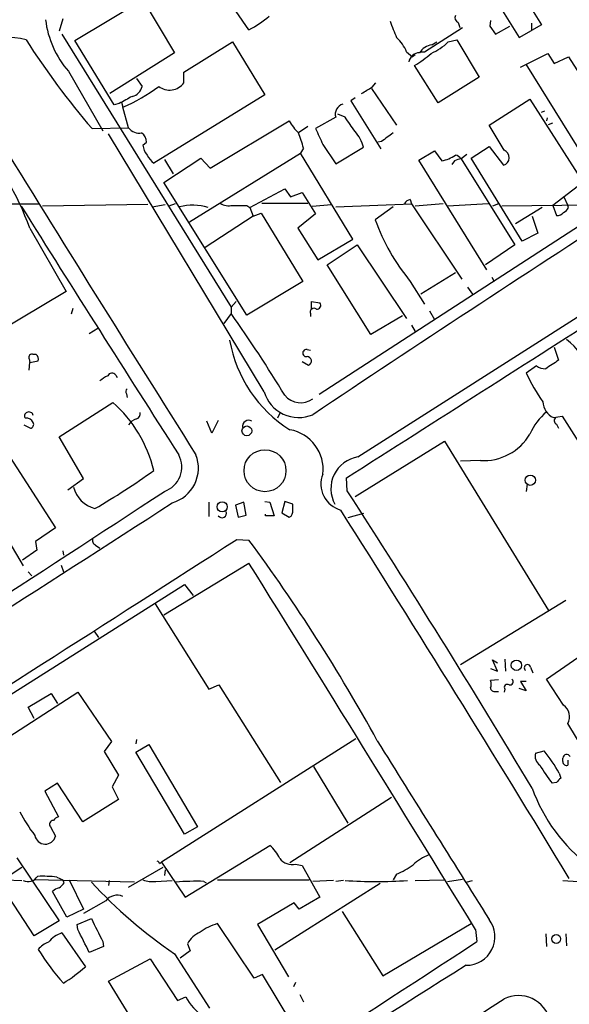
# Model space of a CAD drawing. Extents: x 5 to 1036, y 0 to 869.
# Drawn here: x 684 to 749, y 419 to 535 of the extents above; entities that cross this region are included whole.
import ezdxf

# ---------------------------------------------------------------- set-up
doc = ezdxf.new("R2010")
doc.units = 0
doc.header["$MEASUREMENT"] = 0
doc.layers.add('MAIN', color=5, linetype='CONTINUOUS')

msp = doc.modelspace()

# ---------------------------------------------------------------- linework, layer by layer
at = {"layer": 'MAIN'}
for p, q in [((710.692, 534.162), (704.85, 542.544)), ((690.118, 532.892), (698.1613, 537.718)), ((698.1613, 537.718), (701.8867, 531.4527)), ((740.2407, 537.0407), (742.6113, 533.2307)), ((743.8813, 536.956), (745.236, 534.7547)), ((688.6787, 535.432), (688.2553, 533.9927)), ((735.4147, 535.0087), (735.584, 534.416)), ((739.2247, 535.2627), (739.14, 534.5853)), ((731.4353, 531.5373), (735.9227, 534.416)), ((739.14, 534.5853), (739.8173, 533.654)), ((739.8173, 533.654), (741.5107, 534.5853)), ((742.6113, 533.2307), (744.0507, 534.0773)), ((744.0507, 534.924), (744.0507, 534.0773)), ((745.236, 534.7547), (744.0507, 534.0773)), ((688.594, 533.654), (708.5753, 501.396)), ((694.7747, 525.272), (690.118, 532.892)), ((702.9873, 529.1667), (708.7447, 532.7227)), ((708.7447, 532.7227), (712.5547, 526.4573)), ((732.282, 532.384), (732.8747, 532.7227)), ((734.2293, 532.7227), (735.2453, 532.9767)), ((735.2453, 532.9767), (737.87, 528.574)), ((701.8867, 531.4527), (694.2667, 526.6267)), ((729.3187, 531.5373), (729.996, 530.9447)), ((730.9273, 531.5373), (731.4353, 531.5373)), ((730.3347, 531.1987), (729.996, 530.9447)), ((742.7807, 529.7593), (745.998, 531.368)), ((745.998, 531.368), (746.76, 530.1827)), ((746.76, 530.1827), (748.4533, 530.9447)), ((748.4533, 530.9447), (756.5813, 518.16)), ((689.356, 529.2513), (693.42, 522.224)), ((702.9873, 527.8967), (702.9873, 529.1667)), ((733.044, 525.526), (730.25, 529.9287)), ((752.348, 515.7047), (743.458, 530.098)), ((697.3993, 528.4047), (698.0767, 527.4733)), ((737.87, 528.574), (733.044, 525.526)), ((725.17, 527.2193), (728.1333, 522.9013)), ((725.2547, 527.3887), (725.678, 527.8967)), ((712.5547, 526.4573), (699.4313, 518.414)), ((723.2227, 526.1187), (722.7147, 525.78)), ((722.7147, 525.78), (726.2707, 520.1073)), ((739.0553, 522.9013), (743.8813, 525.9493)), ((743.8813, 525.9493), (751.078, 514.6887)), ((695.3673, 525.4413), (694.7747, 525.272)), ((695.6213, 525.6107), (695.7907, 525.018)), ((696.468, 522.5627), (695.7907, 525.018)), ((745.236, 524.4253), (745.6593, 524.5947)), ((706.12, 517.8213), (715.4333, 523.4093)), ((720.9367, 523.8327), (718.566, 522.478)), ((722.0373, 523.8327), (721.1907, 524.1713)), ((745.9133, 523.748), (745.8287, 523.4093)), ((692.15, 522.478), (696.468, 522.5627)), ((717.6347, 522.732), (716.534, 521.97)), ((740.8333, 519.938), (739.0553, 522.9013)), ((746.0827, 522.986), (746.5907, 523.1553)), ((712.47, 491.4053), (694.0973, 521.8853)), ((698.1613, 520.5307), (698.5847, 520.8693)), ((717.1267, 520.192), (716.788, 519.5993)), ((719.4127, 520.6153), (720.9367, 518.3293)), ((720.9367, 518.3293), (724.2387, 520.2767)), ((726.3553, 520.954), (725.932, 520.8693)), ((730.758, 518.7527), (732.6207, 519.8533)), ((732.6207, 519.8533), (733.4673, 518.668)), ((736.9387, 519.0067), (739.0553, 520.3613)), ((739.0553, 520.3613), (740.7487, 518.16)), ((700.6167, 516.128), (705.0193, 519.0067)), ((700.7013, 518.8373), (701.7173, 517.144)), ((703.6647, 511.4713), (716.788, 519.5993)), ((705.0193, 519.0067), (706.12, 517.8213)), ((722.9687, 509.4393), (716.788, 519.5993)), ((738.8013, 505.7987), (730.758, 518.7527)), ((734.9913, 518.668), (734.6527, 518.2447)), ((736.4307, 519.43), (735.7533, 518.922)), ((735.7533, 518.922), (742.1033, 508.762)), ((742.95, 509.1853), (736.9387, 519.0067)), ((710.438, 500.4647), (700.6167, 516.128)), ((710.7767, 513.1647), (714.9253, 515.366)), ((714.9253, 515.366), (715.6027, 514.4347)), ((750.1467, 516.128), (746.5907, 513.4187)), ((715.6027, 514.4347), (716.9573, 514.9427)), ((716.9573, 514.9427), (718.566, 512.4027)), ((729.742, 514.096), (729.9113, 513.588)), ((747.8607, 514.5193), (748.3687, 513.4187)), ((682.0747, 513.588), (685.8847, 513.588)), ((698.754, 513.5033), (686.308, 513.334)), ((699.262, 513.2493), (700.786, 513.5033)), ((701.9713, 513.588), (701.2093, 513.334)), ((710.438, 513.4187), (710.7767, 513.1647)), ((710.7767, 513.1647), (711.2, 512.1487)), ((712.216, 513.6727), (717.6347, 513.6727)), ((718.1427, 513.334), (720.4287, 513.5033)), ((753.1947, 513.2493), (718.9893, 491.0667)), ((720.9367, 513.2493), (729.9113, 513.588)), ((727.71, 513.2493), (725.5933, 511.7253)), ((729.9113, 513.588), (735.838, 504.698)), ((733.6367, 513.588), (730.3347, 513.334)), ((738.9707, 513.588), (734.1447, 513.334)), ((740.156, 513.588), (739.4787, 513.334)), ((770.382, 513.588), (740.5793, 513.334)), ((745.3207, 513.1647), (742.188, 511.2173)), ((746.5907, 513.4187), (747.014, 512.2333)), ((748.4533, 513.1647), (748.3687, 513.4187)), ((711.2, 512.1487), (705.5273, 508.4233)), ((711.2, 512.1487), (712.1313, 512.4873)), ((712.1313, 512.4873), (717.042, 504.444)), ((718.566, 512.4027), (716.4493, 510.7093)), ((744.1353, 512.1487), (744.8127, 510.1167)), ((684.784, 510.7093), (689.102, 503.2587)), ((716.4493, 510.7093), (718.82, 506.984)), ((718.82, 506.984), (722.9687, 509.4393)), ((744.8127, 510.1167), (742.95, 509.1853)), ((719.9207, 506.3913), (723.4767, 508.762)), ((723.4767, 508.762), (729.3187, 500.0413)), ((742.1033, 508.762), (738.632, 506.3913)), ((725.0853, 498.1787), (719.9207, 506.3913)), ((735.076, 505.46), (731.012, 502.92)), ((739.394, 504.952), (739.648, 504.444)), ((717.042, 504.444), (710.438, 500.4647)), ((729.742, 504.444), (731.4353, 501.7347)), ((736.5153, 503.7667), (737.108, 502.92)), ((689.102, 503.2587), (679.704, 497.6707)), ((723.5613, 483.7007), (754.38, 503.3433)), ((689.864, 501.2267), (689.6947, 500.5493)), ((709.168, 502.0733), (708.5753, 501.396)), ((708.5753, 501.396), (708.5753, 500.634)), ((718.058, 501.142), (718.058, 502.0733)), ((718.058, 502.0733), (719.074, 501.904)), ((708.5753, 500.634), (707.7287, 499.4487)), ((717.9733, 500.634), (717.9733, 500.2953)), ((728.8107, 500.38), (725.0853, 498.1787)), ((732.028, 500.9727), (732.6207, 499.9567)), ((729.9113, 499.2793), (730.3347, 498.5173)), ((692.8273, 498.856), (691.8113, 498.2633)), ((746.76, 496.6547), (747.268, 495.1307)), ((685.546, 495.808), (685.2073, 495.808)), ((717.55, 496.4007), (717.9733, 496.316)), ((684.6993, 495.3), (684.784, 494.8767)), ((684.6993, 493.9453), (684.784, 494.8767)), ((684.784, 494.8767), (685.8, 495.046)), ((716.9573, 494.9613), (717.7193, 494.538)), ((744.6433, 494.4533), (743.458, 493.6067)), ((676.0633, 493.522), (687.832, 475.3187)), ((694.944, 493.3527), (695.1133, 493.0987)), ((696.214, 491.1513), (696.2987, 490.728)), ((688.2553, 486.0713), (694.6053, 490.1353)), ((714.3327, 488.8653), (714.0787, 488.2727)), ((746.6753, 488.3573), (747.6913, 488.5267)), ((747.6913, 488.5267), (751.5013, 482.5153)), ((684.1067, 487.5107), (684.8687, 487.0873)), ((706.2893, 486.4947), (705.6967, 487.934)), ((707.0513, 488.0187), (706.2893, 486.4947)), ((747.014, 487.5953), (747.268, 487.0873)), ((691.134, 481.1607), (688.2553, 486.0713)), ((723.2227, 479.044), (733.806, 485.5633)), ((733.806, 485.5633), (746.0827, 465.582)), ((738.0393, 483.2773), (735.6687, 483.1927)), ((689.2713, 479.806), (691.134, 481.1607)), ((722.2913, 479.7213), (722.2067, 481.2453)), ((743.5427, 480.4833), (743.458, 479.6367)), ((678.6033, 479.806), (684.022, 470.8313)), ((705.9507, 478.3667), (705.9507, 476.6733)), ((710.0993, 478.3667), (709.0833, 478.028)), ((709.0833, 478.028), (709.422, 476.5887)), ((710.3533, 476.8427), (710.0993, 478.3667)), ((712.5547, 478.4513), (713.1473, 478.3667)), ((713.1473, 478.3667), (713.6553, 476.758)), ((714.9253, 478.4513), (714.5867, 477.0967)), ((715.8567, 478.1127), (714.9253, 478.4513)), ((715.8567, 477.4353), (715.8567, 478.1127)), ((709.422, 476.5887), (710.3533, 476.8427)), ((712.6393, 476.758), (712.6393, 476.9273)), ((714.5867, 477.0967), (715.4333, 476.5887)), ((724.2387, 477.012), (722.376, 476.504)), ((713.6553, 476.758), (712.6393, 476.758)), ((687.832, 475.3187), (685.4613, 473.71)), ((685.4613, 473.71), (685.6307, 472.694)), ((709.2527, 473.964), (710.692, 473.8793)), ((685.6307, 472.694), (683.9373, 471.5087)), ((688.6787, 472.6093), (688.7633, 472.1013)), ((692.5733, 473.2867), (693.0813, 472.948)), ((700.6167, 465.074), (710.692, 471.17)), ((684.6147, 470.154), (685.038, 469.646)), ((688.5093, 470.916), (688.7633, 470.154)), ((669.29, 447.294), (703.072, 468.63)), ((703.072, 468.63), (704.088, 467.36)), ((699.6007, 466.344), (705.9507, 456.2687)), ((748.1147, 466.7673), (735.6687, 459.1473)), ((692.404, 463.1267), (692.912, 462.3647)), ((745.8287, 457.454), (751.332, 461.264)), ((740.0713, 458.3853), (739.4787, 459.74)), ((739.4787, 459.74), (740.0713, 459.4013)), ((740.918, 459.8247), (741.0027, 458.3853)), ((739.2247, 458.724), (740.0713, 458.3853)), ((743.966, 458.8933), (744.22, 458.216)), ((740.156, 457.3693), (739.2247, 457.2847)), ((743.458, 457.2), (742.7807, 457.2)), ((742.7807, 457.2), (743.458, 456.0993)), ((747.8607, 454.406), (745.8287, 457.454)), ((678.688, 448.31), (690.4567, 455.93)), ((690.4567, 455.93), (694.436, 450.088)), ((705.9507, 456.2687), (707.136, 456.7767)), ((707.136, 456.7767), (714.4173, 445.262)), ((739.8173, 456.0147), (740.156, 456.0147)), ((740.918, 456.2687), (740.8333, 455.93)), ((743.458, 456.0993), (742.6113, 456.3533)), ((684.6147, 454.152), (687.324, 455.7607)), ((687.324, 455.7607), (688.086, 454.5753)), ((685.292, 452.7973), (684.6147, 454.152)), ((751.4167, 447.1247), (748.3687, 452.2047)), ((694.436, 450.088), (693.5893, 448.9027)), ((697.3993, 450.342), (697.3147, 449.834)), ((723.3073, 450.4267), (700.3627, 435.864)), ((693.5893, 448.9027), (695.2827, 446.1087)), ((697.3147, 448.818), (698.8387, 449.7493)), ((698.8387, 449.7493), (704.596, 440.0127)), ((744.5587, 448.7333), (745.5747, 448.9873)), ((703.072, 439.166), (697.3147, 448.818)), ((747.776, 447.7173), (747.776, 448.1407)), ((748.3687, 447.8867), (748.3687, 447.294)), ((718.312, 447.1247), (722.376, 440.436)), ((695.2827, 446.1087), (694.5207, 444.754)), ((747.3527, 446.3627), (747.522, 445.77)), ((688.086, 445.1773), (686.562, 444.246)), ((686.562, 444.246), (688.1707, 441.198)), ((691.0493, 440.6053), (688.086, 445.1773)), ((694.5207, 444.754), (695.2827, 443.23)), ((747.014, 445.262), (746.506, 445.1773)), ((695.2827, 443.23), (691.0493, 440.6053)), ((727.5407, 443.484), (715.518, 435.7793)), ((687.2393, 440.0127), (687.832, 438.912)), ((704.596, 440.0127), (703.072, 439.166)), ((703.1567, 431.7153), (713.1473, 437.8113)), ((683.26, 436.372), (688.2553, 428.9213)), ((681.1433, 433.4933), (683.8527, 435.2713)), ((696.468, 432.9007), (700.532, 435.2713)), ((700.1087, 435.6947), (700.3627, 435.864)), ((700.3627, 435.864), (703.1567, 431.7153)), ((700.786, 434.9327), (700.7013, 434.2553)), ((716.1953, 435.61), (716.9573, 435.4407)), ((716.9573, 435.4407), (719.074, 431.7153)), ((688.0013, 434.086), (688.6787, 433.7473)), ((728.1333, 434.4247), (727.71, 433.7473)), ((734.1447, 433.578), (735.9227, 433.832)), ((685.292, 427.1433), (681.1433, 433.4933)), ((681.9053, 433.7473), (683.8527, 433.6627)), ((697.1453, 433.4933), (685.292, 433.7473)), ((688.848, 433.4087), (688.6787, 433.7473)), ((689.4407, 433.7473), (691.134, 430.276)), ((694.182, 433.6627), (694.0973, 433.07)), ((699.6853, 433.578), (701.6327, 433.6627)), ((705.358, 433.578), (705.612, 433.4087)), ((706.9667, 433.7473), (717.804, 433.7473)), ((726.186, 433.324), (713.74, 425.45)), ((720.6827, 433.6627), (718.2273, 433.578)), ((721.868, 433.6627), (720.9367, 433.578)), ((730.3347, 433.6627), (733.7213, 433.7473)), ((736.346, 433.4933), (737.108, 433.6627)), ((747.776, 433.6627), (750.824, 433.4933)), ((689.1867, 429.3447), (687.4933, 432.3927)), ((719.074, 431.7153), (716.6187, 430.276)), ((691.134, 430.276), (689.1867, 429.3447)), ((693.7587, 431.292), (691.134, 429.768)), ((716.026, 431.038), (711.708, 428.498)), ((716.6187, 430.276), (716.026, 431.038)), ((690.372, 428.498), (692.0653, 429.1753)), ((721.6987, 430.022), (726.5247, 422.402)), ((688.2553, 428.9213), (685.292, 427.1433)), ((690.4567, 427.9053), (690.372, 428.498)), ((711.2847, 422.148), (706.9667, 428.5827)), ((711.708, 428.498), (715.3487, 422.3173)), ((726.5247, 422.402), (736.9387, 428.5827)), ((688.594, 427.482), (691.388, 423.5027)), ((737.4467, 427.9053), (737.616, 426.466)), ((745.744, 427.3973), (745.8287, 425.8733)), ((748.1147, 427.3973), (748.1993, 425.958)), ((693.5047, 425.8733), (691.8113, 425.196)), ((693.42, 426.466), (693.5047, 425.8733)), ((703.4107, 426.212), (703.7493, 425.3653)), ((701.8867, 425.0267), (706.0353, 418.592)), ((703.7493, 425.3653), (702.564, 424.5187)), ((694.0973, 421.8093), (699.008, 424.434)), ((699.008, 424.434), (702.2253, 419.5233)), ((712.3007, 422.5713), (711.2847, 422.148)), ((715.772, 416.814), (712.3007, 422.5713)), ((702.3947, 408.2627), (694.0973, 421.8093)), ((716.1953, 421.64), (715.9413, 421.132)), ((702.2253, 419.5233), (703.2413, 419.9467)), ((716.7033, 420.2007), (717.1267, 419.354))]:
    msp.add_line(p, q, dxfattribs=at)
for centre, radius in [((710.4413, 486.7859), 0.5771), ((712.5821, 482.0749), 2.4801), ((743.9319, 480.9576), 0.6096), ((707.5247, 477.8087), 0.6027), ((742.2915, 459.0951), 0.6148), ((746.9978, 426.7752), 0.5174)]:
    msp.add_circle(centre, radius, dxfattribs=at)
for centre, radius, start, end in [((698.1479, 536.8088), 11.5937, 187.241973, 220.682289), ((705.7482, 543.9987), 11.0092, 296.683519, 311.636349), ((748.9066, 542.4823), 22.7403, 198.735806, 204.006286), ((735.6687, 535.6014), 0.6448, 156.810744, 246.802576), ((682.0948, 523.3457), 9.894, 76.760707, 138.29038), ((760.5803, 581.3874), 90.2941, 212.421576, 220.724081), ((725.0632, 529.82), 4.5889, 21.976458, 48.008426), ((729.7263, 537.2758), 6.4037, 292.697637, 314.683033), ((730.8838, 530.1222), 1.3311, 91.769341, 170.058596), ((732.6488, 530.2393), 2.1759, 99.705184, 146.105439), ((723.8911, 540.5689), 12.3955, 300.863795, 312.074446), ((689.0856, 541.4556), 17.7526, 292.191154, 308.036191), ((696.5315, 527.8333), 1.5866, 283.106944, 346.885203), ((701.3012, 529.1162), 2.081, 232.138298, 324.123037), ((534.0976, 844.5445), 370.3091, 300.849181, 301.078337), ((907.8195, 144.8374), 435.8845, 118.940985, 119.170152), ((722.0723, 524.199), 1.1932, 104.016445, 197.877665), ((721.4525, 526.872), 6.9441, 209.910776, 224.903734), ((299.28, 226.636), 516.7684, 34.877883, 35.107066), ((697.7379, 523.5724), 1.6224, 218.488279, 279.010631), ((1184.6753, 733.2266), 511.5397, 204.329827, 204.559004), ((656.5154, 500.9229), 29.9147, 19.095511, 43.36077), ((4537.5313, 2900.7143), 4531.3815, 211.6648121, 212.2312939), ((697.3711, 520.9257), 1.2149, 357.33919, 59.265937), ((701.3191, 515.9103), 16.3772, 15.155672, 21.71611), ((719.4843, 518.8917), 4.952, 16.241322, 40.9813), ((981.0444, 182.7713), 423.3605, 126.754632, 126.983804), ((700.0758, 520.6496), 1.9182, 183.553789, 222.840912), ((740.5003, 519.0628), 0.9363, 285.383921, 69.168958), ((701.3782, 520.7844), 3.0674, 207.979423, 230.602432), ((732.4652, 523.2973), 4.7365, 282.214305, 303.449849), ((736.3025, 516.0045), 2.9687, 100.660795, 116.210312), ((734.921, 518.3439), 1.0133, 34.78312, 81.201392), ((729.8205, 513.2859), 0.8139, 95.534773, 158.212969), ((4082.6743, 2647.672), 4013.4727, 212.1267034, 212.6233116), ((704.0198, 507.0885), 6.3505, 73.099057, 104.038869), ((708.3212, 515.224), 1.8543, 236.780409, 283.202127), ((709.5914, 936.7682), 423.3503, 269.885409, 270.114578), ((2290.0244, -1863.7591), 2829.2386, 122.8463157, 123.7489368), ((747.1408, 513.8844), 1.4969, 298.746399, 331.262154), ((748.9632, 520.2183), 24.8653, 199.971964, 219.374766), ((747.1107, 513.2191), 0.9905, 264.397613, 319.212375), ((718.3543, 500.8316), 0.4292, 46.321685, 207.412843), ((718.71, 501.6077), 0.4694, 262.743283, 39.145968), ((-4362.971, 8492.4551), 9488.8627, 302.40565584, 302.63483844), ((576.1072, 406.5691), 162.4685, 31.303065, 35.37836), ((723.7885, 500.1571), 15.6101, 189.795591, 238.006872), ((743.1571, 491.0193), 8.2792, 18.828432, 52.481366), ((685.038, 495.4693), 0.3787, 63.441716, 206.558284), ((685.0379, 495.2153), 0.7807, 347.475173, 49.394725), ((717.4724, 495.9774), 0.4305, 79.611797, 280.385803), ((717.5446, 495.031), 0.523, 289.512344, 89.408439), ((745.7016, 495.9353), 1.8211, 234.469271, 271.334122), ((1000.4904, 113.6461), 457.8778, 123.575469, 123.804666), ((694.9296, 490.7989), 2.6338, 110.372473, 134.567756), ((694.4979, 493.0955), 0.515, 29.9657, 160.428505), ((763.6277, 502.9508), 22.229, 204.857069, 214.939484), ((696.5527, 491.4053), 0.4234, 126.867191, 216.867191), ((716.5692, 492.6444), 4.2824, 196.818938, 292.779593), ((716.8011, 492.5242), 2.4284, 219.425534, 305.965273), ((684.6177, 478.6732), 15.203, 12.995634, 48.932453), ((747.5493, 490.3175), 2.1462, 182.603774, 245.969204), ((684.5864, 488.5549), 0.4195, 109.652905, 222.275527), ((684.6993, 488.495), 0.5211, 12.894906, 119.172079), ((697.212, 488.7907), 0.6311, 287.263584, 14.619728), ((750.8187, 483.2975), 7.6037, 131.015515, 155.836367), ((684.429, 487.4455), 0.8412, 22.299742, 100.479075), ((684.7839, 487.553), 0.4734, 280.320003, 26.565051), ((697.7243, 486.7622), 1.4624, 102.840735, 149.213633), ((710.6559, 487.2994), 0.737, 59.43355, 189.954388), ((747.2035, 488.0021), 0.4487, 127.666685, 245.022443), ((714.708, 482.2475), 4.7402, 352.986378, 80.161116), ((738.4143, 489.5915), 6.3253, 266.601199, 329.802897), ((699.7004, 482.5203), 3.0523, 289.141931, 28.030086), ((700.4168, 482.4053), 4.2988, 286.430006, 21.126217), ((724.1553, 479.9619), 3.7857, 99.027389, 209.240269), ((648.5839, 553.1471), 87.3744, 300.164903, 305.587707), ((722.3595, 480.4962), 3.1715, 158.302923, 254.824898), ((-2357.8741, 5150.8697), 5583.4847, 302.0948104, 303.215509), ((693.4124, 481.0684), 3.5848, 194.932138, 255.067862), ((-275.4085, -164.895), 1187.8279, 30.8708338, 32.8666021), ((-7312.8151, 12932.0646), 14809.7291, 302.33409113, 302.76270829), ((707.4908, 477.0601), 0.5333, 214.503543, 22.71326), ((715.1795, 477.2448), 0.7035, 291.148029, 15.711578), ((-1525.0011, -946.9565), 2660.0359, 31.2731249, 32.3763624), ((-4126.6662, 8007.0846), 8951.7606, 301.99877072, 302.69860735), ((692.8271, 473.8792), 0.6446, 156.783902, 246.811914), ((542.072, 349.3853), 209.5983, 28.741568, 36.43886), ((-6049.4755, -3739.1927), 7964.1082, 31.54948216, 31.91544656), ((743.595, 458.7862), 0.3862, 16.102331, 234.964223), ((738.2077, 456.8614), 1.1016, 337.396939, 22.59826), ((741.5107, 457.1577), 0.3903, 257.466416, 49.395521), ((739.6856, 456.4568), 0.4613, 182.335786, 286.588605), ((741.2144, 456.4803), 0.3642, 54.476953, 215.523047), ((746.8191, 453.0064), 1.7447, 332.644793, 53.342911), ((6002.9278, 3741.6169), 6219.4199, 211.95279913, 212.18198297), ((728.7836, 435.6978), 21.4138, 29.870296, 38.360239), ((745.7722, 448.3523), 1.2719, 162.569388, 236.311182), ((748.1994, 447.6835), 0.4247, 175.43576, 293.492649), ((748.2175, 448.1346), 0.4415, 23.406467, 179.208421), ((761.0629, 456.6233), 18.5179, 210.251582, 218.17775), ((874.2679, 318.5161), 179.6053, 134.885409, 135.114591), ((763.3724, 451.6037), 20.4776, 200.045402, 232.507988), ((704.2513, 452.9705), 23.4844, 208.427858, 216.514377), ((687.5992, 440.309), 0.4662, 92.606469, 219.464089), ((688.5097, 440.0968), 1.1522, 107.110772, 143.960562), ((686.614, 439.2328), 1.2595, 190.803235, 345.244397), ((710.6924, 434.6788), 3.9798, 23.838679, 51.914657), ((715.7761, 437.357), 1.7966, 216.542049, 283.493252), ((733.777, 431.7733), 5.2669, 110.374483, 134.571538), ((699.8122, 435.6522), 0.2995, 8.157154, 81.842846), ((723.7856, 444.3907), 10.8731, 293.569394, 305.377613), ((684.5723, 434.9045), 1.3583, 246.099615, 327.29975), ((686.2651, 418.1185), 16.0616, 83.794417, 91.961657), ((688.6609, 431.1884), 1.6774, 103.993164, 134.113543), ((687.5359, 434.1281), 1.4964, 298.735138, 331.264862), ((734.4608, 472.743), 57.7747, 222.793478, 235.680136), ((699.2621, 436.7126), 3.163, 249.633705, 277.688968), ((704.5111, 402.19), 31.3994, 88.45444, 94.484495), ((725.7203, 505.0072), 71.4395, 267.044857, 272.955143), ((695.1133, 430.1915), 1.7453, 67.162206, 140.909007), ((1370.0771, 766.5004), 757.2901, 206.451309, 206.6804886), ((708.4623, 423.0516), 5.7297, 105.130843, 128.000136), ((736.3889, 427.0372), 3.3655, 269.269626, 37.601289), ((689.6244, 424.2502), 3.3921, 107.683926, 141.078774), ((13.809, 87.9007), 757.2683, 26.4496105, 26.6787933), ((706.0691, 424.756), 3.031, 111.979029, 151.290574), ((-1951.0374, 4543.7943), 4917.4434, 301.8373083, 303.1449076), ((687.6626, 424.18), 2.3031, 107.10218, 143.970981), ((708.121, 439.0632), 26.1007, 211.219569, 222.127487), ((15548.4691, -23037.5236), 27745.7508, 122.26608626, 122.49526929), ((676.6751, 440.5902), 22.5489, 302.417775, 310.729534), ((707.9607, 422.1936), 5.227, 205.459057, 240.136424), ((742.5266, 416.2551), 3.832, 13.546678, 116.224029), ((-13548.9934, 22722.0119), 26487.5931, 302.41983491, 302.64901788)]:
    msp.add_arc(centre, radius, start, end, dxfattribs=at)

doc.saveas('drawing.dxf')
